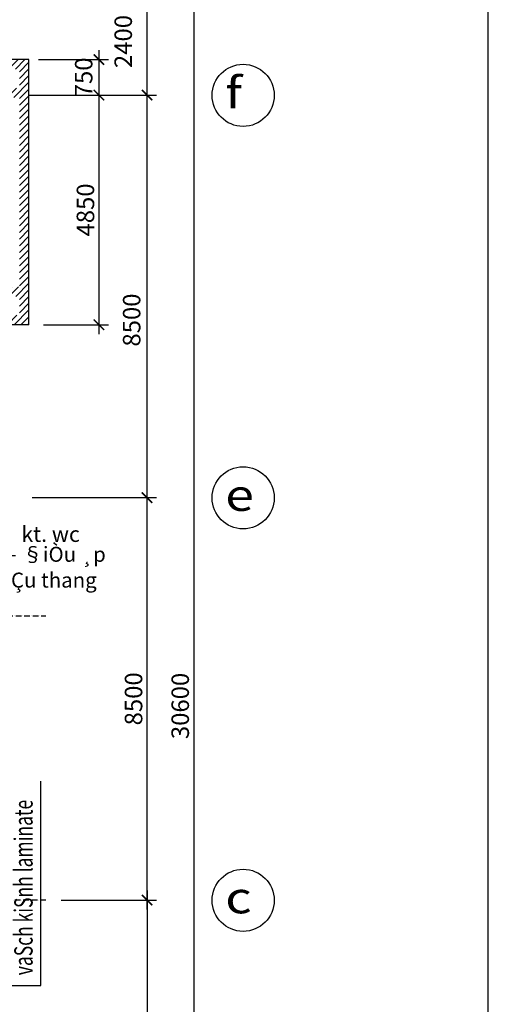
# Model space of a CAD drawing. Units: inches. Extents: x -3329 to 211305, y -7 to 151638.
# Drawn here: x 178997 to 188897, y 30344 to 51138 of the extents above; entities that cross this region are included whole.
import ezdxf

# ---------------------------------------------------------------- set-up
doc = ezdxf.new("R2010")
doc.units = ezdxf.units.IN
doc.header["$MEASUREMENT"] = 0
doc.linetypes.add('ACAD_ISO10W100', pattern=[18, 12, -3, 0, -3])
for name, color, linetype in [('COT', 7, 'Continuous'), ('HATCH', 8, 'Continuous'), ('Khung ten', 8, 'Continuous'), ('MnEGain', 2, 'Continuous'), ('THAY', 9, 'Continuous'), ('truc', 5, 'ACAD_ISO10W100'), ('TUONG', 1, 'Continuous')]:
    doc.layers.add(name, color=color, linetype=linetype)
doc.layers.add('thay 8', color=8, linetype='Continuous', lineweight=25)
doc.styles.add('3', font='VHARIAL.ttf', dxfattribs={"width": 1.2})
doc.styles.add('AvanH', font='VHAVAN.ttf', dxfattribs={"width": 0.8, "height": 400})
doc.styles.add('SIM', font='vncc-sim.shx', dxfattribs={"width": 0.7})
doc.dimstyles.get("Standard").update_dxf_attribs({"dimtxt": 0.18, "dimasz": 0.18, "dimexe": 0.18, "dimexo": 0.0625, "dimgap": 0.09, "dimtad": 0, "dimtih": 1, "dimtoh": 1, "dimdec": 4, "dimzin": 0, "dimdsep": 46, "dimtxsty": 'Standard', "dimcen": 0.09, "dimadec": 0, "dimazin": 0, "dimtfac": 1, "dimtdec": 4, "dimtofl": 0, "dimtmove": 0, "dimatfit": 3, "dimfxl": 1, "dimtolj": 1, "dimtzin": 0, "dimarcsym": 0})
doc.dimstyles.new('TICK1', dxfattribs={"dimscale": 0, "dimtxt": 370, "dimasz": 220, "dimexe": 200, "dimexo": 200, "dimgap": 100, "dimtad": 1, "dimdec": 0, "dimzin": 0, "dimdsep": 46, "dimtxsty": 'SIM', "dimblk1": 'ARCHTICK', "dimblk2": 'ARCHTICK', "dimsah": 1, "dimcen": 0, "dimdle": 200, "dimclrd": 251, "dimclre": 251, "dimclrt": 4, "dimadec": 0, "dimazin": 0, "dimtfac": 1, "dimtdec": 0, "dimtmove": 2, "dimatfit": 3, "dimldrblk": 'OPEN90', "dimfxl": 1, "dimtolj": 1, "dimtzin": 0, "dimarcsym": 0})

# ---------------------------------------------------------------- blocks, each defined once
blk = doc.blocks.new('_ARCHTICK')
at = {"color": 0, "linetype": 'ByBlock', "ltscale": 300, "const_width": 0.15}
blk.add_lwpolyline([(-0.5, -0.5), (0.5, 0.5)], dxfattribs=at)
blk = doc.blocks.new('*D367')
at = {"layer": 'DEFPOINTS', "color": 0, "ltscale": 3}
for p in [(179001, 49545), (181687, 49545), (179061, 41045)]:
    blk.add_point(p, dxfattribs=at)
at = {"layer": 'TUONG', "color": 251, "lineweight": -2, "ltscale": 3}
for p, q in [((181687, 40845), (181687, 49745)), ((179201, 49545), (181887, 49545)), ((179261, 41045), (181887, 41045))]:
    blk.add_line(p, q, dxfattribs=at)
at = {"layer": 'TUONG', "color": 251, "lineweight": -2, "ltscale": 3, "xscale": 220, "yscale": 220, "zscale": 220}
for p, rotation in [((181687, 49545), 90), ((181687, 41045), 270)]:
    blk.add_blockref('_ARCHTICK', p, dxfattribs=dict(at, rotation=rotation))
at = {"layer": 'TUONG', "color": 4, "ltscale": 3, "insert": (181362, 44795), "char_height": 370, "attachment_point": 5, "rotation": 90, "style": 'SIM'}
blk.add_mtext('\\A1;8500', dxfattribs=at)
blk = doc.blocks.new('_Open90')
at = {"color": 0, "linetype": 'ByBlock', "lineweight": -2}
for p, q in [((0, 0), (-1, 0)), ((-0.5, 0.5), (0, 0)), ((0, 0), (-0.5, -0.5))]:
    blk.add_line(p, q, dxfattribs=at)
blk = doc.blocks.new('*D368')
at = {"layer": 'DEFPOINTS', "color": 0, "ltscale": 3}
for p in [(179731, 32545), (179061, 24045), (181687, 24045)]:
    blk.add_point(p, dxfattribs=at)
at = {"layer": 'TUONG', "color": 251, "lineweight": -2, "ltscale": 3}
for p, q in [((181687, 32745), (181687, 23845)), ((179931, 32545), (181887, 32545)), ((179261, 24045), (181887, 24045))]:
    blk.add_line(p, q, dxfattribs=at)
at = {"layer": 'TUONG', "color": 251, "lineweight": -2, "ltscale": 3, "xscale": 220, "yscale": 220, "zscale": 220}
for p, rotation in [((181687, 32545), 90), ((181687, 24045), 270)]:
    blk.add_blockref('_ARCHTICK', p, dxfattribs=dict(at, rotation=rotation))
at = {"layer": 'TUONG', "color": 4, "ltscale": 3, "insert": (181362, 28795), "char_height": 370, "attachment_point": 5, "rotation": 90, "style": 'SIM'}
blk.add_mtext('\\A1;8500', dxfattribs=at)
blk = doc.blocks.new('*D369')
at = {"layer": 'COT', "color": 251, "lineweight": -2, "ltscale": 3}
for p, q in [((181687, 32345), (181687, 41245)), ((179321, 41045), (181887, 41045)), ((179871, 32545), (181887, 32545))]:
    blk.add_line(p, q, dxfattribs=at)
at = {"layer": 'DEFPOINTS', "color": 0, "ltscale": 3}
for p in [(179121, 41045), (181687, 41045), (179671, 32545)]:
    blk.add_point(p, dxfattribs=at)
at = {"layer": 'COT', "color": 251, "lineweight": -2, "ltscale": 3, "xscale": 220, "yscale": 220, "zscale": 220}
for p, rotation in [((181687, 41045), 90), ((181687, 32545), 270)]:
    blk.add_blockref('_ARCHTICK', p, dxfattribs=dict(at, rotation=rotation))
at = {"layer": 'COT', "color": 4, "ltscale": 3, "insert": (181402, 36795), "char_height": 370, "attachment_point": 5, "rotation": 90, "style": 'SIM'}
blk.add_mtext('\\A1;8500', dxfattribs=at)
blk = doc.blocks.new('*D379')
at = {"layer": 'DEFPOINTS', "color": 0, "ltscale": 3}
for p in [(178363, 51945), (181687, 51945), (179242, 49545)]:
    blk.add_point(p, dxfattribs=at)
at = {"layer": 'THAY', "color": 251, "lineweight": -2, "ltscale": 3}
for p, q in [((181687, 49345), (181687, 52145)), ((178563, 51945), (181887, 51945)), ((179442, 49545), (181887, 49545))]:
    blk.add_line(p, q, dxfattribs=at)
at = {"layer": 'THAY', "color": 251, "lineweight": -2, "ltscale": 3, "xscale": 220, "yscale": 220, "zscale": 220}
for p, rotation in [((181687, 51945), 90), ((181687, 49545), 270)]:
    blk.add_blockref('_ARCHTICK', p, dxfattribs=dict(at, rotation=rotation))
at = {"layer": 'THAY', "color": 4, "ltscale": 3, "insert": (181184, 50677), "char_height": 370, "attachment_point": 5, "rotation": 90, "style": 'SIM'}
blk.add_mtext('\\A1;2400', dxfattribs=at)
blk = doc.blocks.new('*D380')
at = {"layer": 'DEFPOINTS', "color": 0, "ltscale": 3}
for p in [(179638, 51945), (179638, 21345), (182673, 21345)]:
    blk.add_point(p, dxfattribs=at)
at = {"layer": 'THAY', "color": 251, "lineweight": -2, "ltscale": 3}
for p, q in [((182673, 52145), (182673, 21145)), ((179838, 51945), (182873, 51945)), ((179838, 21345), (182873, 21345))]:
    blk.add_line(p, q, dxfattribs=at)
at = {"layer": 'THAY', "color": 251, "lineweight": -2, "ltscale": 3, "xscale": 220, "yscale": 220, "zscale": 220}
for p, rotation in [((182673, 51945), 90), ((182673, 21345), 270)]:
    blk.add_blockref('_ARCHTICK', p, dxfattribs=dict(at, rotation=rotation))
at = {"layer": 'THAY', "color": 4, "ltscale": 3, "insert": (182388, 36645), "char_height": 370, "attachment_point": 5, "rotation": 90, "style": 'SIM'}
blk.add_mtext('\\A1;30600', dxfattribs=at)
blk = doc.blocks.new('*D434')
at = {"layer": 'DEFPOINTS', "color": 0, "ltscale": 3}
for p in [(179192, 50295), (179201, 49545), (180671, 49545)]:
    blk.add_point(p, dxfattribs=at)
at = {"layer": 'thay 8', "color": 251, "lineweight": -2, "ltscale": 3}
for p, q in [((180671, 50495), (180671, 49345)), ((179392, 50295), (180871, 50295)), ((179401, 49545), (180871, 49545))]:
    blk.add_line(p, q, dxfattribs=at)
at = {"layer": 'thay 8', "color": 251, "lineweight": -2, "ltscale": 3, "xscale": 220, "yscale": 220, "zscale": 220}
for p, rotation in [((180671, 50295), 90), ((180671, 49545), 270)]:
    blk.add_blockref('_ARCHTICK', p, dxfattribs=dict(at, rotation=rotation))
at = {"layer": 'thay 8', "color": 4, "ltscale": 3, "insert": (180349, 49920), "char_height": 370, "attachment_point": 5, "rotation": 90, "style": 'SIM'}
blk.add_mtext('\\A1;750', dxfattribs=at)
blk = doc.blocks.new('*D435')
at = {"layer": 'DEFPOINTS', "color": 0, "ltscale": 3}
for p in [(179799, 49545), (179302, 44695), (180671, 44695)]:
    blk.add_point(p, dxfattribs=at)
at = {"layer": 'thay 8', "color": 251, "lineweight": -2, "ltscale": 3}
for p, q in [((180671, 49745), (180671, 44495)), ((179999, 49545), (180871, 49545)), ((179502, 44695), (180871, 44695))]:
    blk.add_line(p, q, dxfattribs=at)
at = {"layer": 'thay 8', "color": 251, "lineweight": -2, "ltscale": 3, "xscale": 220, "yscale": 220, "zscale": 220}
for p, rotation in [((180671, 49545), 90), ((180671, 44695), 270)]:
    blk.add_blockref('_ARCHTICK', p, dxfattribs=dict(at, rotation=rotation))
at = {"layer": 'thay 8', "color": 4, "ltscale": 3, "insert": (180386, 47120), "char_height": 370, "attachment_point": 5, "rotation": 90, "style": 'SIM'}
blk.add_mtext('\\A1;4850', dxfattribs=at)
blk = doc.blocks.new('*U250')
at = {"layer": 'TUONG', "ltscale": 3}
blk.add_lwpolyline([(81000, 0), (81000, 56400), (0, 56400), (0, 0)], close=True, dxfattribs=at)

msp = doc.modelspace()

# ---------------------------------------------------------------- hatches: boundary and pattern name
at = {"layer": 'HATCH', "ltscale": 3}
h = msp.add_hatch(dxfattribs=at)
h.set_pattern_fill('ANSI31', color=256, scale=800, style=0)
h.set_pattern_definition([(45, (-46422.49, -104947.12), (-70.710678, 70.710678), [])])
h.paths.add_polyline_path([(179192.24464, 50294.9525), (178592.24464, 50294.9525), (178592.24464, 49494.9525), (178992.24464, 49494.9525), (178992.24464, 47344.9525), (178992.24464, 45494.9525), (178592.24464, 45494.9525), (178592.24464, 44694.9525), (179192.24464, 44694.9525)])
h.paths.add_polyline_path([(178992.24464, 45294.9525), (178992.24464, 44894.9525), (178792.24464, 44894.9525), (178792.24464, 45294.9525)], flags=16)
h.paths.add_polyline_path([(178992.24464, 49694.9525), (178792.24464, 49694.9525), (178792.24464, 50094.9525), (178992.24464, 50094.9525)], flags=16)

# ---------------------------------------------------------------- linework, layer by layer
at = {"layer": 'COT', "ltscale": 3}
for centre in [(183716.72454, 49540.19223), (183716.72454, 41040.19223), (183716.72454, 32540.19223)]:
    msp.add_circle(centre, 656.19365, dxfattribs=at)
at = {"layer": 'thay 8', "color": 251, "ltscale": 3}
for p, q in [((179443.43366, 30743.69114), (179443.43366, 35054.60904)), ((177962.24464, 30743.69114), (179443.43366, 30743.69114))]:
    msp.add_line(p, q, dxfattribs=at)
at = {"layer": 'truc', "ltscale": 10}
for p, q in [((161442.24464, 38544.9525), (179551.45903, 38544.9525)), ((179552.53269, 32544.9525), (151833.03025, 32544.9525))]:
    msp.add_line(p, q, dxfattribs=at)
at = {"layer": 'TUONG', "ltscale": 3}
for p, q in [((179192.24464, 50294.9525), (178592.24464, 50294.9525)), ((179192.24464, 44694.9525), (179192.24464, 50294.9525)), ((179192.24464, 44694.9525), (178592.24464, 44694.9525))]:
    msp.add_line(p, q, dxfattribs=at)

# ---------------------------------------------------------------- block references
at = {"layer": 'Khung ten', "ltscale": 3, "xscale": 1.100000000005821, "yscale": 1.100000000005821, "zscale": 1.1}
msp.add_blockref('*U250', (99796.52944, 1250.2098), dxfattribs=at)

# ---------------------------------------------------------------- texts
at = {"layer": 'COT', "ltscale": 3, "style": '3', "width": 1.2}
for s, p in [('f', (183339.39466, 49264.92726)), ('e', (183339.39466, 40764.92726)), ('c', (183339.39466, 32264.92726))]:
    msp.add_text(s, height=666.93131, dxfattribs=at).set_placement(p)
at = {"layer": 'MnEGain', "color": 8, "ltscale": 3, "char_height": 316.8, "attachment_point": 1, "style": 'AvanH'}
for s, insert in [('§iÒu ¸p ', (179055.11168, 40006.05566)), (' cÇu thang', (178495.52277, 39461.34302))]:
    msp.add_mtext(s, dxfattribs=dict(at, insert=insert))
at = {"layer": 'THAY', "ltscale": 3, "insert": (180267.84447, 40439.90502), "char_height": 330.48, "attachment_point": 3, "style": 'AvanH'}
msp.add_mtext('kt. wc', dxfattribs=at)
at = {"layer": 'thay 8', "color": 4, "ltscale": 3, "style": 'SIM', "width": 0.7}
msp.add_text('vaSch kiSnh laminate', height=386.4034556, rotation=90, dxfattribs=at).set_placement((179270.03927, 30959.04703))

# ---------------------------------------------------------------- dimensions: what is measured, and where the dimension line sits
at = {"layer": 'COT', "ltscale": 3}
dim = msp.add_linear_dim(base=(181686.79482, 41044.9525), p1=(179671.2663, 32544.9525), p2=(179121.45903, 41044.9525), angle=90, dimstyle='TICK1', override={"dimscale": 1}, dxfattribs=at)
dim.commit()
dim.dimension.update_dxf_attribs({"geometry": '*D369', "text_midpoint": (181401.79482, 36794.9525)})
at = {"layer": 'THAY', "ltscale": 3}
dim = msp.add_linear_dim(base=(181686.79482, 51944.9525), p1=(179241.84234, 49544.9525), p2=(178363.22201, 51944.9525), angle=90, dimstyle='TICK1', override={"dimscale": 1}, dxfattribs=at)
dim.commit()
dim.dimension.update_dxf_attribs({"geometry": '*D379', "text_midpoint": (181183.85305, 50676.53121), "dimtype": 160})
dim = msp.add_linear_dim(base=(182673.05147, 21344.9525), p1=(179637.66226, 51944.9525), p2=(179637.66226, 21344.9525), angle=90, dimstyle='TICK1', override={"dimscale": 1}, dxfattribs=at)
dim.commit()
dim.dimension.update_dxf_attribs({"geometry": '*D380', "text_midpoint": (182388.05147, 36644.9525)})
at = {"layer": 'thay 8', "ltscale": 3}
dim = msp.add_linear_dim(base=(180671.44401, 49544.9525), p1=(179192.24464, 50294.9525), p2=(179201.45903, 49544.9525), angle=90, dimstyle='TICK1', override={"dimscale": 1}, dxfattribs=at)
dim.commit()
dim.dimension.update_dxf_attribs({"geometry": '*D434', "text_midpoint": (180348.92845, 49919.9525), "dimtype": 160})
dim = msp.add_linear_dim(base=(180671.44401, 44694.9525), p1=(179798.92254, 49544.9525), p2=(179302.24464, 44694.9525), angle=90, dimstyle='TICK1', override={"dimscale": 1}, dxfattribs=at)
dim.commit()
dim.dimension.update_dxf_attribs({"geometry": '*D435', "text_midpoint": (180386.44401, 47119.9525)})
at = {"layer": 'TUONG', "ltscale": 3}
for base, p1, p2, override, picture, middle in [((181686.79482, 49544.9525), (179061.45903, 41044.9525), (179001.45903, 49544.9525), {"dimscale": 1}, '*D367', (181361.79482, 44794.9525)), ((181686.79482, 24044.9525), (179731.2663, 32544.9525), (179061.45903, 24044.9525), {"dimscale": 1, "dimfxl": 1.5}, '*D368', (181361.79482, 28794.9525))]:
    dim = msp.add_linear_dim(base=base, p1=p1, p2=p2, angle=270, dimstyle='TICK1', override=override, dxfattribs=at)
    dim.commit()
    dim.dimension.update_dxf_attribs({"geometry": picture, "text_midpoint": middle, "dimtype": 160})

# ---------------------------------------------------------------- leaders
at = {"layer": 'MnEGain', "ltscale": 3, "annotation_type": 0, "has_hookline": 1, "hookline_direction": 0, "text_width": 1290.98617}
msp.add_leader([(177153.88794, 38175.57342), (178142.73041, 39322.74613), (178575.11168, 39821.05566), (178905.11168, 39821.05566)], dimstyle='Standard', override={"dimscale": 1.5, "dimtxt": 370, "dimasz": 220, "dimexe": 200, "dimexo": 200, "dimgap": 100, "dimtad": 0, "dimzin": 0, "dimlunit": 2, "dimtxsty": 'SIM', "dimcen": 0, "dimdle": 200, "dimclrd": 251, "dimclre": 251, "dimclrt": 4, "dimtdec": 0, "dimtmove": 2}, dxfattribs=at)

doc.saveas('drawing.dxf')
